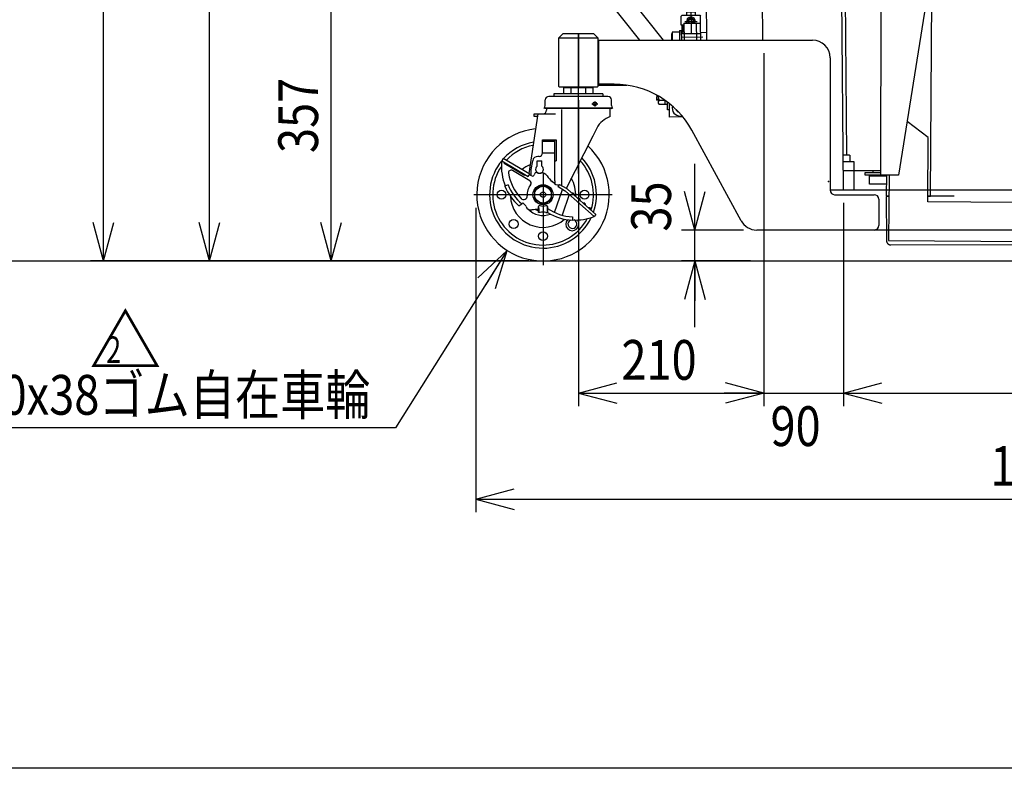
# Model space of a CAD drawing. Extents: x 17 to 362, y 11 to 246.
# Drawn here: x 96 to 170, y 11 to 68 of the extents above; entities that cross this region are included whole.
import ezdxf

# ---------------------------------------------------------------- set-up
doc = ezdxf.new("R2010")
doc.units = 0
doc.linetypes.add('CENTER', pattern=[51, 31.8, -6.4, 6.4, -6.4])
doc.linetypes.add('PHANTOM', pattern=[63.8, 31.8, -6.4, 6.4, -6.4, 6.4, -6.4])
doc.layers.get('0').update_dxf_attribs({"linetype": 'CONTINUOUS'})
for name, color, linetype in [('LAYER002', 7, 'CONTINUOUS'), ('LAYER004', 7, 'CONTINUOUS'), ('LAYER005', 7, 'CONTINUOUS'), ('LAYER007', 7, 'CONTINUOUS')]:
    doc.layers.add(name, color=color, linetype=linetype)
doc.styles.add('ED_VECTOR', font='MONOTXT.SHX', dxfattribs={"bigfont": 'BIGFONT.SHX'})
doc.dimstyles.new('EDDIMINFO', dxfattribs={"dimtxt": 3, "dimasz": 3, "dimexe": 1, "dimexo": 1, "dimgap": 1, "dimtad": 1, "dimdec": 0, "dimtxsty": 'ED_VECTOR', "dimblk1": 'EDTIP_ARROW_S', "dimblk2": 'EDTIP_ARROW_E', "dimsah": 1, "dimcen": 2.5, "dimdle": 5, "dimclrd": 5, "dimclre": 5, "dimclrt": 3, "dimazin": 3, "dimtfac": 1, "dimtmove": 0, "dimatfit": 3})

# ---------------------------------------------------------------- blocks, each defined once
blk = doc.blocks.new('EDTIP_ARROW_S')
at = {"color": 0, "linetype": 'CONTINUOUS'}
for q in [(-0.965926, 0.258819), (-1, 0), (-0.965926, -0.258819)]:
    blk.add_line((0, 0), q, dxfattribs=at)
blk = doc.blocks.new('EDTIP_ARROW_E')
at = {"color": 0, "linetype": 'CONTINUOUS'}
for q in [(-0.965926, 0.258819), (-1, 0), (-0.965926, -0.258819)]:
    blk.add_line((0, 0), q, dxfattribs=at)
blk = doc.blocks.new('*D32')
at = {"layer": 'LAYER002', "color": 5, "linetype": 'CONTINUOUS'}
for p, q in [((130.364583, 53.530857), (130.364583, 30.563541)), ((130.364583, 31.563541), (218.014745, 31.563541))]:
    blk.add_line(p, q, dxfattribs=at)
at = {"layer": 'LAYER002', "color": 5, "linetype": 'CONTINUOUS', "xscale": 3, "yscale": 3, "rotation": 180}
blk.add_blockref('EDTIP_ARROW_S', (130.364583, 31.563541), dxfattribs=at)
at = {"layer": 'LAYER002', "color": 5, "linetype": 'CONTINUOUS', "xscale": 3, "yscale": 3}
blk.add_blockref('EDTIP_ARROW_E', (218.014745, 31.563541), dxfattribs=at)
at = {"layer": 'LAYER002', "color": 3, "linetype": 'CONTINUOUS', "style": 'ED_VECTOR', "width": 0.833333}
blk.add_text('1312', height=3, dxfattribs=at).set_placement((169.189681, 32.563538))
blk = doc.blocks.new('*D33')
at = {"layer": 'LAYER002', "color": 5, "linetype": 'CONTINUOUS'}
for p, q in [((158.097699, 53.91655), (158.097699, 38.563541)), ((198.397928, 50.097524), (198.397928, 38.563541)), ((158.097699, 39.563541), (198.397928, 39.563541))]:
    blk.add_line(p, q, dxfattribs=at)
at = {"layer": 'LAYER002', "color": 5, "linetype": 'CONTINUOUS', "xscale": 3, "yscale": 3, "rotation": 180}
blk.add_blockref('EDTIP_ARROW_S', (158.097699, 39.563541), dxfattribs=at)
at = {"layer": 'LAYER002', "color": 5, "linetype": 'CONTINUOUS', "xscale": 3, "yscale": 3}
blk.add_blockref('EDTIP_ARROW_E', (198.397928, 39.563541), dxfattribs=at)
at = {"layer": 'LAYER002', "color": 3, "linetype": 'CONTINUOUS', "style": 'ED_VECTOR', "width": 0.833333}
blk.add_text('604.5', height=3, dxfattribs=at).set_placement((171.997819, 40.563538))
blk = doc.blocks.new('*D34')
at = {"layer": 'LAYER002', "color": 5, "linetype": 'CONTINUOUS'}
for p, q in [((152.097928, 65.197524), (152.097928, 38.563541)), ((147.097928, 39.563541), (152.097928, 39.563541)), ((152.097928, 39.563541), (158.097699, 39.563541)), ((158.097699, 39.563541), (163.097699, 39.563541))]:
    blk.add_line(p, q, dxfattribs=at)
at = {"layer": 'LAYER002', "color": 5, "linetype": 'CONTINUOUS', "xscale": 3, "yscale": 3}
blk.add_blockref('EDTIP_ARROW_E', (152.097928, 39.563541), dxfattribs=at)
at = {"layer": 'LAYER002', "color": 5, "linetype": 'CONTINUOUS', "xscale": 3, "yscale": 3, "rotation": 180}
blk.add_blockref('EDTIP_ARROW_S', (158.097699, 39.563541), dxfattribs=at)
at = {"layer": 'LAYER002', "color": 3, "linetype": 'CONTINUOUS', "style": 'ED_VECTOR', "width": 0.833333}
blk.add_text('90', height=3, dxfattribs=at).set_placement((152.597819, 35.563538))
blk = doc.blocks.new('*D35')
at = {"layer": 'LAYER002', "color": 5, "linetype": 'CONTINUOUS'}
for p, q in [((138.097928, 61.664191), (138.097928, 38.563541)), ((138.097928, 39.563541), (152.097928, 39.563541))]:
    blk.add_line(p, q, dxfattribs=at)
at = {"layer": 'LAYER002', "color": 5, "linetype": 'CONTINUOUS', "xscale": 3, "yscale": 3, "rotation": 180}
blk.add_blockref('EDTIP_ARROW_S', (138.097928, 39.563541), dxfattribs=at)
at = {"layer": 'LAYER002', "color": 5, "linetype": 'CONTINUOUS', "xscale": 3, "yscale": 3}
blk.add_blockref('EDTIP_ARROW_E', (152.097928, 39.563541), dxfattribs=at)
at = {"layer": 'LAYER002', "color": 3, "linetype": 'CONTINUOUS', "style": 'ED_VECTOR', "width": 0.833333}
blk.add_text('210', height=3, dxfattribs=at).set_placement((141.347949, 40.563538))
blk = doc.blocks.new('*D36')
at = {"layer": 'LAYER002', "color": 5, "linetype": 'CONTINUOUS'}
for p, q in [((146.890747, 51.865354), (146.890747, 56.865354)), ((150.556105, 51.865354), (145.890747, 51.865354)), ((146.890747, 49.530857), (146.890747, 51.865354)), ((151.097928, 49.530857), (145.890747, 49.530857)), ((146.890747, 44.530857), (146.890747, 49.530857))]:
    blk.add_line(p, q, dxfattribs=at)
at = {"layer": 'LAYER002', "color": 5, "linetype": 'CONTINUOUS', "xscale": 3, "yscale": 3}
for name, p, rotation in [('EDTIP_ARROW_S', (146.890747, 51.865354), 270), ('EDTIP_ARROW_E', (146.890747, 49.530857), 90)]:
    blk.add_blockref(name, p, dxfattribs=dict(at, rotation=rotation))
at = {"layer": 'LAYER002', "color": 3, "linetype": 'CONTINUOUS', "style": 'ED_VECTOR', "width": 0.833333}
blk.add_text('35', height=3, rotation=90, dxfattribs=at).set_placement((145.086556, 51.746098))
blk = doc.blocks.new('BLKF040')
at = {"layer": 'LAYER002', "color": 1, "linetype": 'PHANTOM'}
for p, q in [((157.899204, 77.66183), (160.947846, 77.660206)), ((160.936303, 55.993542), (160.94791, 77.780206)), ((161.161357, 77.993425), (165.13469, 77.991309)), ((163.147846, 77.659034), (163.145892, 73.992368)), ((165.347909, 77.777862), (165.346602, 75.324529)), ((161.313536, 75.826677), (164.980202, 75.824724)), ((165.346602, 75.324529), (162.269636, 55.992832)), ((163.113092, 74.993052), (163.112959, 74.743083)), ((163.179626, 74.743047), (163.179759, 74.993017)), ((164.672655, 54.415195), (164.787139, 71.809581)), ((164.501812, 58.845814), (162.915689, 60.051798)), ((164.469782, 53.979253), (164.501812, 58.845814)), ((160.936481, 56.326875), (158.085378, 56.328394)), ((159.736303, 55.994181), (159.736417, 56.207515)), ((162.269636, 55.992832), (159.736303, 55.994181)), ((159.736417, 56.207515), (160.936417, 56.206875)), ((160.069281, 55.327337), (160.069619, 55.960671)), ((160.069619, 55.960671), (161.349417, 55.959989)), ((160.336417, 56.207195), (160.336481, 56.327195)), ((161.349636, 55.993322), (161.339394, 54.437133)), ((161.54964, 55.993215), (161.517206, 51.065289)), ((161.345249, 55.326658), (160.069281, 55.327337)), ((161.539176, 54.400566), (161.339358, 54.399633)), ((161.339358, 54.399633), (161.354921, 51.066336)), ((161.339394, 54.437133), (161.53939, 54.435817)), ((217.458747, 54.661638), (164.472646, 54.414261)), ((164.47266, 54.416511), (164.672655, 54.415195)), ((170.95853, 53.936546), (164.469782, 53.979253)), ((218.014745, 52.664212), (218.00796, 54.11753)), ((198.022744, 50.90419), (218.014745, 52.664212)), ((161.517206, 51.065289), (174.850251, 50.977535)), ((161.689806, 50.734562), (198.022744, 50.90419))]:
    blk.add_line(p, q, dxfattribs=at)
for centre, radius in [((163.146869, 75.825701), 0.833333), ((163.146869, 75.825701), 0.766667), ((163.013062, 74.937028), 0.066667), ((163.279729, 74.936886), 0.066667)]:
    blk.add_circle(centre, radius, dxfattribs=at)
for centre, radius, start, end in [((161.161243, 77.780092), 0.213333, 89.969476, 179.969476), ((165.134576, 77.777975), 0.213333, 359.969476, 89.969476), ((163.146896, 75.877367), 0.988333, 290.509692, 249.42926), ((162.752784, 74.827219), 0.133333, 12.593591, 69.42926), ((163.013035, 74.885362), 0.133333, 192.593591, 261.899747), ((163.146869, 75.825701), 1.083149, 261.899747, 268.20595), ((163.146869, 75.825701), 1.083149, 271.733002, 278.039205), ((163.279701, 74.88522), 0.133333, 278.039205, 347.34536), ((163.53989, 74.8268), 0.133333, 110.509692, 167.34536), ((217.461299, 54.114978), 0.546667, 0.267496, 90.267496), ((161.68825, 51.067892), 0.333333, 180.267496, 270.267496)]:
    blk.add_arc(centre, radius, start, end, dxfattribs=at)
blk = doc.blocks.new('EDDIM041')
at = {"layer": 'LAYER002', "color": 5, "linetype": 'CONTINUOUS'}
for p, q in [((132.700569, 50.299667), (124.285921, 36.928203)), ((124.285921, 36.928203), (84.174885, 36.928203))]:
    blk.add_line(p, q, dxfattribs=at)
at = {"layer": 'LAYER002', "color": 5, "linetype": 'CONTINUOUS', "xscale": 3, "yscale": 3, "rotation": 57.81784}
blk.add_blockref('EDTIP_ARROW_S', (132.700569, 50.299667), dxfattribs=at)
at = {"layer": 'LAYER002', "color": 3, "linetype": 'CONTINUOUS', "style": 'ED_VECTOR', "width": 0.833333}
blk.add_text('2-%%c150x38ゴム自在車輪', height=3, dxfattribs=at).set_placement((85.174902, 37.928198))
blk = doc.blocks.new('*D55')
at = {"layer": 'LAYER002', "color": 5, "linetype": 'CONTINUOUS'}
for p, q in [((132.295091, 112.714781), (109.262958, 112.714781)), ((110.262958, 49.530857), (110.262958, 112.714781))]:
    blk.add_line(p, q, dxfattribs=at)
at = {"layer": 'LAYER002', "color": 5, "linetype": 'CONTINUOUS', "xscale": 3, "yscale": 3}
for name, p, rotation in [('EDTIP_ARROW_E', (110.262958, 112.714781), 90), ('EDTIP_ARROW_S', (110.262958, 49.530857), 270)]:
    blk.add_blockref(name, p, dxfattribs=dict(at, rotation=rotation))
at = {"layer": 'LAYER002', "color": 3, "linetype": 'CONTINUOUS', "style": 'ED_VECTOR', "width": 0.833333}
blk.add_text('950', height=3, rotation=90, dxfattribs=at).set_placement((109.262988, 77.372811))
blk = doc.blocks.new('*D56')
at = {"layer": 'LAYER002', "color": 5, "linetype": 'CONTINUOUS'}
for p, q in [((156.027246, 177.578546), (101.262958, 177.578546)), ((102.262958, 49.532215), (102.262958, 177.578546)), ((134.364583, 49.532215), (101.262958, 49.532215))]:
    blk.add_line(p, q, dxfattribs=at)
at = {"layer": 'LAYER002', "color": 5, "linetype": 'CONTINUOUS', "xscale": 3, "yscale": 3}
for name, p, rotation in [('EDTIP_ARROW_E', (102.262958, 177.578546), 90), ('EDTIP_ARROW_S', (102.262958, 49.532215), 270)]:
    blk.add_blockref(name, p, dxfattribs=dict(at, rotation=rotation))
at = {"layer": 'LAYER002', "color": 3, "linetype": 'CONTINUOUS', "style": 'ED_VECTOR', "width": 0.833333}
blk.add_text('1921', height=3, rotation=90, dxfattribs=at).set_placement((101.262988, 108.555379))
blk = doc.blocks.new('EDDIM067')
at = {"layer": 'LAYER002', "color": 5, "linetype": 'CONTINUOUS'}
for p, q in [((131.138553, 82.317355), (113.837051, 82.317355)), ((138.013576, 73.556496), (131.138553, 82.317355))]:
    blk.add_line(p, q, dxfattribs=at)
at = {"layer": 'LAYER002', "color": 5, "linetype": 'CONTINUOUS', "xscale": 3, "yscale": 3, "rotation": 308.122801}
blk.add_blockref('EDTIP_ARROW_S', (138.013576, 73.556496), dxfattribs=at)
at = {"layer": 'LAYER002', "color": 3, "linetype": 'CONTINUOUS', "style": 'ED_VECTOR', "width": 0.833333}
blk.add_text('ポンプペダル', height=3, dxfattribs=at).set_placement((114.837036, 83.31735))
blk = doc.blocks.new('*D65')
at = {"layer": 'LAYER002', "color": 5, "linetype": 'CONTINUOUS'}
for p, q in [((137.600134, 73.318024), (118.448227, 73.318024)), ((119.448227, 49.530857), (119.448227, 73.318024)), ((134.364594, 49.530857), (118.448227, 49.530857))]:
    blk.add_line(p, q, dxfattribs=at)
at = {"layer": 'LAYER002', "color": 5, "linetype": 'CONTINUOUS', "xscale": 3, "yscale": 3}
for name, p, rotation in [('EDTIP_ARROW_E', (119.448227, 73.318024), 90), ('EDTIP_ARROW_S', (119.448227, 49.530857), 270)]:
    blk.add_blockref(name, p, dxfattribs=dict(at, rotation=rotation))
at = {"layer": 'LAYER002', "color": 3, "linetype": 'CONTINUOUS', "style": 'ED_VECTOR', "width": 0.833333}
blk.add_text('357', height=3, rotation=90, dxfattribs=at).set_placement((118.448226, 57.674438))
blk = doc.blocks.new('BLKF083')
at = {"layer": 'LAYER004', "color": 6, "linetype": 'CENTER'}
for p, q in [((138.097928, 56.12732), (138.097928, 66.664191)), ((140.640347, 54.530857), (130.195336, 54.530857))]:
    blk.add_line(p, q, dxfattribs=at)
at = {"layer": 'LAYER004', "color": 3, "linetype": 'CONTINUOUS'}
for p, q in [((139.214138, 62.597524), (136.981717, 62.597524)), ((136.981717, 62.597524), (136.981717, 62.144191)), ((137.431261, 62.664191), (137.431261, 62.597524)), ((137.539823, 62.597524), (137.539823, 62.144191)), ((138.656033, 62.144191), (138.656033, 62.597524)), ((138.764594, 62.597524), (138.764594, 62.664191)), ((139.214138, 62.144191), (139.214138, 62.597524)), ((140.331261, 61.944191), (135.864594, 61.944191)), ((139.944594, 62.144191), (136.251261, 62.144191)), ((136.251261, 62.144191), (136.251261, 61.943421)), ((139.944594, 62.144191), (139.944594, 61.943421)), ((135.591261, 61.037524), (135.524594, 61.060998)), ((140.604594, 61.037524), (135.591261, 61.037524)), ((135.597928, 61.257524), (135.597928, 61.677524)), ((135.697928, 61.037524), (135.697928, 60.907524)), ((140.497928, 60.420857), (140.497928, 61.054191)), ((140.597928, 61.257524), (140.597928, 61.677524)), ((140.604594, 61.037524), (140.671261, 61.060998)), ((135.027925, 60.627524), (134.35338, 56.130112)), ((134.764594, 60.440857), (134.764594, 60.640857)), ((134.764594, 60.640857), (135.431261, 60.640857)), ((134.997928, 60.440857), (134.764594, 60.440857)), ((139.182433, 58.940857), (137.179016, 55.00893))]:
    blk.add_line(p, q, dxfattribs=at)
at = {"layer": 'LAYER004', "color": 6, "linetype": 'CONTINUOUS'}
for p, q in [((137.521461, 62.664191), (137.521461, 62.597524)), ((138.674394, 62.597524), (138.674394, 62.664191)), ((140.671261, 61.060998), (135.524594, 61.060998)), ((136.822955, 60.963702), (136.822955, 55.220682)), ((135.431261, 60.627524), (136.378195, 60.627524))]:
    blk.add_line(p, q, dxfattribs=at)
at = {"layer": 'LAYER004', "color": 3, "linetype": 'CONTINUOUS'}
blk.add_circle((139.347928, 61.377524), 0.14, dxfattribs=at)
for centre, radius, start, end in [((135.864594, 61.677524), 0.266667, 90, 180), ((140.331261, 61.677524), 0.266667, 0, 90), ((135.297928, 61.257524), 0.3, 319.073937, 0), ((140.897928, 61.257524), 0.3, 180, 220.926063), ((135.431261, 60.907524), 0.266667, 270, 0), ((141.050607, 58.755319), 1.754843, 108.357509, 152.919727), ((145.612522, 56.055782), 7.053142, 150.263815, 155.736185)]:
    blk.add_arc(centre, radius, start, end, dxfattribs=at)
at = {"layer": 'LAYER005', "color": 6, "linetype": 'CENTER'}
for p, q in [((139.121514, 61.377524), (139.572931, 61.377524)), ((139.347928, 61.574803), (139.347928, 61.196196)), ((135.431261, 56.211073), (135.431261, 49.224357))]:
    blk.add_line(p, q, dxfattribs=at)
at = {"layer": 'LAYER005', "color": 3, "linetype": 'CONTINUOUS'}
for p, q in [((135.397928, 57.688968), (135.397928, 58.661919)), ((135.397928, 58.661919), (136.414594, 58.661919)), ((136.331261, 55.568968), (136.331261, 58.661919)), ((136.414594, 58.661919), (136.414594, 57.088586)), ((132.423751, 57.266539), (132.315501, 57.082733)), ((134.423751, 56.088668), (132.423751, 57.266539)), ((135.131261, 57.422301), (135.043228, 57.422301)), ((132.315491, 57.082716), (134.315491, 55.904845)), ((132.504332, 56.901868), (132.534781, 56.953569)), ((132.504332, 56.901868), (134.035703, 55.999989)), ((134.531261, 56.422301), (134.649305, 57.091761)), ((134.977928, 56.68382), (134.977928, 57.082301)), ((135.351261, 56.68382), (135.351261, 57.082301)), ((136.331261, 57.088586), (136.414594, 57.088586)), ((134.035703, 55.999989), (134.066152, 56.05169)), ((134.315491, 55.904845), (134.423751, 56.088668)), ((134.594116, 55.950352), (134.501815, 55.990422)), ((134.531261, 55.977638), (134.531261, 56.422301)), ((134.806158, 56.126977), (134.773472, 56.030075)), ((132.791686, 55.265735), (132.557546, 55.169006)), ((135.431261, 55.262168), (134.797928, 54.896512)), ((136.064594, 54.896512), (135.431261, 55.262168)), ((136.317688, 55.341808), (136.119882, 55.514207)), ((136.331261, 55.33066), (136.331261, 55.368968)), ((136.5613, 55.128051), (136.670317, 55.311426)), ((137.062202, 54.830263), (136.5613, 55.128051)), ((136.670317, 55.311426), (137.171219, 55.013638)), ((134.797928, 54.896512), (134.797928, 54.165202)), ((136.064594, 54.165202), (136.064594, 54.896512)), ((139.285876, 52.875503), (137.124692, 54.78476)), ((137.265935, 54.94464), (139.427119, 53.035383)), ((133.611736, 53.687837), (133.818909, 53.843187)), ((133.818909, 53.843187), (133.87244, 53.895354)), ((133.927236, 53.896359), (134.016692, 53.815316)), ((134.797928, 54.165202), (135.431261, 53.799547)), ((135.091261, 53.175635), (135.091261, 53.642301)), ((135.091261, 53.642301), (135.104594, 53.350193)), ((135.213699, 53.708968), (135.157928, 53.708968)), ((135.431261, 53.799547), (136.064594, 54.165202)), ((135.648823, 53.708968), (135.704594, 53.708968)), ((135.771261, 53.642301), (135.757928, 53.350193)), ((135.771261, 53.175635), (135.771261, 53.642301)), ((135.104594, 53.350193), (135.091261, 53.175635)), ((135.213699, 53.175635), (135.091261, 53.175635)), ((135.648823, 53.175635), (135.771261, 53.175635)), ((135.757928, 53.350193), (135.771261, 53.175635)), ((135.771261, 53.426931), (135.777862, 53.483604)), ((137.660288, 52.853988), (137.645675, 52.601076)), ((139.427119, 53.035383), (139.285876, 52.875503))]:
    blk.add_line(p, q, dxfattribs=at)
at = {"layer": 'LAYER005', "color": 6, "linetype": 'CONTINUOUS'}
for p, q in [((136.331261, 58.536568), (135.397928, 58.536568)), ((136.331261, 57.668968), (135.397177, 57.668968)), ((132.644059, 56.889211), (132.61361, 56.83751)), ((134.977928, 57.082301), (135.351261, 57.082301)), ((134.434497, 55.571426), (133.116468, 56.347681)), ((133.863043, 56.171308), (133.832595, 56.119608)), ((136.307766, 53.188834), (136.894978, 54.929678)), ((137.397897, 54.543403), (136.871886, 52.983998))]:
    blk.add_line(p, q, dxfattribs=at)
at = {"layer": 'LAYER005', "color": 3, "linetype": 'CONTINUOUS'}
for centre, radius in [((135.431261, 54.530857), 0.76), ((132.297928, 54.530857), 0.333333), ((138.564594, 54.530857), 0.333333), ((133.21566, 52.315256), 0.333333), ((135.431261, 51.397524), 0.333333)]:
    blk.add_circle(centre, radius, dxfattribs=at)
at = {"layer": 'LAYER005', "color": 6, "linetype": 'CONTINUOUS'}
for radius in [0.633333, 0.2]:
    blk.add_circle((135.431261, 54.530857), radius, dxfattribs=at)
at = {"layer": 'LAYER005', "color": 3, "linetype": 'CONTINUOUS'}
for centre, radius, start, end in [((135.431261, 54.530857), 5, 96.577746, 47.452083), ((135.431261, 54.530857), 4.033333, 100.320564, 137.614095), ((135.043228, 57.022301), 0.4, 90, 170), ((135.131261, 57.688968), 0.266667, 270, 0), ((135.431261, 54.530857), 4.033333, 340.7545, 43.592405), ((135.431261, 54.530857), 4.033333, 140.155232, 334.63225), ((136.289996, 56.693717), 4, 175.504359, 201.919404), ((132.568149, 56.986348), 0.266667, 159.258652, 175.504359), ((135.164594, 56.448968), 0.3, 128.478595, 51.521405), ((134.554895, 56.112734), 0.133333, 190.398526, 246.540655), ((134.647133, 56.072692), 0.133333, 246.570225, 341.36), ((134.932502, 56.084373), 0.133333, 57.266794, 161.365678), ((135.166699, 56.448968), 0.3, 237.293579, 283.745975), ((135.348745, 55.704228), 0.466667, 32.2853, 103.729768), ((137.433964, 57.021916), 2, 212.290522, 228.925378), ((136.29449, 56.71296), 4.043333, 202.44843, 228.432591), ((132.542046, 55.185583), 0.04, 350.374544, 21.909396), ((136.29449, 56.71296), 3.79, 202.448547, 229.217633), ((136.571261, 55.468968), 0.26, 157.380135, 202.619865), ((136.514797, 55.567967), 0.3, 228.926321, 301.22506), ((136.851208, 54.474839), 0.626667, 48.570198, 59.300759), ((136.851208, 54.474839), 0.413333, 48.570198, 59.300759), ((137.650812, 54.479936), 0.166853, 352.601651, 104.481589), ((138.075072, 54.117011), 0.157879, 350.920032, 106.163207), ((133.900373, 53.866722), 0.04, 47.8109, 134.291761), ((133.658611, 53.420067), 0.533333, 23.441601, 47.824569), ((134.527124, 53.796714), 0.413333, 203.449099, 276.367401), ((135.157928, 53.642301), 0.066667, 90, 180), ((135.431261, 54.402301), 0.726667, 252.578575, 287.421425), ((135.704594, 53.642301), 0.066667, 0, 90), ((138.489789, 53.750637), 0.157879, 350.920032, 106.163207), ((138.904494, 53.384274), 0.157879, 350.920032, 106.163207), ((134.942082, 50.073097), 3.333333, 87.434946, 96.357718), ((135.471261, 54.594191), 1.333333, 243.056313, 253.441151), ((135.431261, 52.482301), 0.726667, 72.578575, 107.421425), ((135.431261, 54.302301), 0.9, 292.196101, 292.550353), ((137.879306, 56.637654), 4.043333, 238.576266, 266.687504), ((137.879306, 56.637654), 3.79, 236.325724, 266.687117), ((137.87485, 56.618363), 4, 267.214756, 290.656008), ((137.646862, 52.315256), 0.333333, 116.898817, 66.990407), ((137.678589, 52.583133), 0.04, 87.290127, 144.617691)]:
    blk.add_arc(centre, radius, start, end, dxfattribs=at)
at = {"layer": 'LAYER005', "color": 6, "linetype": 'CONTINUOUS'}
for centre, radius, start, end in [((135.431261, 54.530857), 3.8, 101.526125, 136.660179), ((135.431261, 54.530857), 3.8, 145.753998, 331.545737), ((135.431261, 54.530857), 2.466667, 113.361543, 129.816041), ((135.431261, 54.530857), 3.8, 342.778535, 42.348082), ((133.014938, 56.175368), 0.2, 59.492666, 189.310394), ((136.294501, 56.712968), 3.523333, 189.309433, 224.402259), ((135.431261, 54.530857), 2.466667, 356.723589, 30.089195), ((135.43111, 54.533008), 1.2, 141.557025, 183.879076), ((134.331784, 55.399816), 0.2, 322.869615, 59.098319), ((135.431261, 54.530857), 2.466667, 182.680399, 311.31744), ((133.967767, 54.434331), 0.266667, 224.409803, 3.761786), ((135.431261, 54.530857), 1.566667, 223.152877, 290.707337), ((137.646862, 52.315256), 0.5, 139.363383, 37.820431)]:
    blk.add_arc(centre, radius, start, end, dxfattribs=at)
blk = doc.blocks.new('BLKF066')
at = {"color": 6, "linetype": 'CONTINUOUS'}
for p, q in [((157.529112, 120.070216), (158.068045, 120.074919)), ((158.146584, 111.075262), (158.068045, 120.074919)), ((157.60765, 111.070559), (158.146584, 111.075262))]:
    blk.add_line(p, q, dxfattribs=at)
at = {"color": 3, "linetype": 'CONTINUOUS'}
for p, q in [((157.613468, 110.403917), (157.819081, 110.405712)), ((157.819081, 110.405712), (158.155311, 110.0753)), ((158.18789, 106.342109), (158.155311, 110.0753)), ((157.649538, 106.270742), (157.945147, 106.273321)), ((158.121807, 106.274863), (157.945147, 106.273321)), ((158.18789, 106.342109), (158.121807, 106.274863)), ((158.400681, 104.877243), (157.661755, 104.870795)), ((158.400681, 104.877243), (158.407662, 104.077274)), ((157.668736, 104.070825), (158.407662, 104.077274)), ((148.431398, 70.755613), (151.958977, 70.786398)), ((147.804474, 66.198687), (147.770575, 70.083154)), ((147.333014, 66.745876), (147.366055, 66.779499)), ((147.366055, 66.779499), (147.799372, 66.78328))]:
    blk.add_line(p, q, dxfattribs=at)
at = {"color": 2, "linetype": 'CONTINUOUS'}
for p, q in [((157.957365, 104.873375), (157.945147, 106.273321)), ((158.370421, 57.541844), (157.964346, 104.073405))]:
    blk.add_line(p, q, dxfattribs=at)
at = {"color": 8, "linetype": 'CONTINUOUS'}
for p, q in [((137.995775, 73.000055), (137.939134, 72.917643)), ((138.873796, 73.265049), (144.494633, 66.198687)), ((142.724864, 66.198687), (137.98391, 72.158884)), ((146.079277, 69.078596), (146.046235, 69.044973)), ((146.046235, 69.044973), (146.047399, 68.911644)), ((146.081022, 68.878603), (146.047399, 68.911644)), ((146.180487, 69.079479), (146.079277, 69.078596)), ((146.192989, 68.87958), (146.081022, 68.878603)), ((146.315056, 68.799288), (146.319291, 68.313994)), ((146.848119, 68.832627), (146.852604, 68.318649)), ((147.079239, 69.087322), (146.981613, 69.08647)), ((147.080984, 68.88733), (146.994115, 68.886572)), ((147.112862, 69.054281), (147.079239, 69.087322)), ((147.079239, 69.087322), (147.112862, 69.054281)), ((147.080984, 68.88733), (147.114025, 68.920953)), ((147.112862, 69.054281), (147.114025, 68.920953)), ((145.921432, 68.066941), (145.85535, 67.999695)), ((145.861168, 67.333054), (145.85535, 67.999695)), ((145.921432, 68.066941), (147.254715, 68.078576)), ((146.252627, 68.313413), (146.919269, 68.31923)), ((146.252627, 68.313413), (146.254753, 68.06985)), ((146.424646, 67.700877), (146.590466, 67.798553)), ((146.426325, 67.508434), (146.424646, 67.700877)), ((146.590466, 67.798553), (146.757966, 67.703786)), ((146.757966, 67.703786), (146.759646, 67.511343)), ((146.919269, 68.31923), (146.921394, 68.075668)), ((147.254715, 68.078576), (147.321961, 68.012494)), ((147.327778, 67.345853), (147.321961, 68.012494)), ((146.06116, 67.334799), (145.861168, 67.333054)), ((145.864833, 66.91307), (145.871067, 66.198687)), ((146.061237, 67.325973), (145.948334, 67.333667)), ((146.06211, 67.225951), (145.949218, 67.23367)), ((146.062982, 67.125955), (145.95009, 67.133674)), ((146.063855, 67.025959), (145.950963, 67.033678)), ((146.064728, 66.925962), (145.951836, 66.933682)), ((146.059996, 67.468127), (147.326615, 67.479181)), ((146.059996, 67.468127), (146.071075, 66.198687)), ((146.259989, 67.469873), (146.258825, 67.603201)), ((146.358821, 67.604074), (146.359985, 67.470745)), ((146.49092, 67.471888), (146.426325, 67.508434)), ((146.759646, 67.511343), (146.695699, 67.473675)), ((146.993294, 67.476272), (147.004443, 66.198687)), ((147.33779, 66.198687), (147.327778, 67.345853)), ((145.168345, 66.660316), (145.13368, 66.660013)), ((145.13368, 66.660013), (145.137706, 66.198687)), ((147.333596, 66.679212), (145.866985, 66.666413)), ((146.065523, 66.834818), (145.948861, 66.8338)), ((145.949734, 66.733804), (146.066396, 66.734822)), ((144.007491, 62.016675), (144.007226, 62.047043)), ((144.007491, 62.016675), (144.074155, 62.017257)), ((144.074736, 61.950593), (144.008072, 61.950011)), ((144.010108, 61.716687), (144.008072, 61.950011)), ((144.077354, 61.650604), (144.010108, 61.716687)), ((144.074155, 62.017257), (144.074736, 61.950593)), ((144.12112, 61.983264), (144.12591, 61.434353)), ((144.124019, 61.651012), (144.077354, 61.650604)), ((144.12591, 61.434353), (144.186469, 61.331544)), ((144.184198, 61.657705), (144.628199, 61.66158)), ((144.826785, 61.337132), (144.186469, 61.331544)), ((144.660125, 61.335678), (144.65746, 61.640995)), ((144.830392, 60.923815), (144.825204, 61.51835)), ((144.988374, 60.39184), (144.979592, 61.398135)), ((144.98372, 60.925153), (144.830392, 60.923815)), ((145.982855, 60.400519), (144.988374, 60.39184)), ((145.787761, 60.465485), (145.928408, 60.466713))]:
    blk.add_line(p, q, dxfattribs=at)
at = {"color": 7, "linetype": 'CENTER'}
for p, q in [((146.577803, 69.249619), (146.600291, 66.672812)), ((146.046817, 68.978309), (147.113443, 68.987617)), ((146.125497, 67.602038), (147.058795, 67.610182)), ((147.50379, 66.41402), (145.869312, 66.399756))]:
    blk.add_line(p, q, dxfattribs=at)
at = {"color": 5, "linetype": 'CONTINUOUS'}
blk.add_line((144.123583, 61.70101), (144.02692, 61.700166), dxfattribs=at)
at = {"color": 1, "linetype": 'CONTINUOUS'}
for p, q in [((158.074811, 57.539264), (158.54708, 57.543385)), ((158.54708, 57.543385), (158.614326, 57.477303)), ((158.618222, 57.030857), (158.614326, 57.477303))]:
    blk.add_line(p, q, dxfattribs=at)
at = {"color": 8, "linetype": 'CONTINUOUS'}
for centre, radius, start, end in [((138.543493, 72.502278), 0.733333, 145.5, 205.5), ((138.600134, 72.584691), 0.733333, 54.841413, 145.5), ((137.48684, 71.004072), 2.666667, 19.158797, 54.841413), ((137.94177, 72.215271), 0.066667, 205.5, 325.5), ((146.592146, 67.60611), 0.333333, 336.921822, 180.5), ((146.592146, 67.60611), 0.233333, 325.650095, 180.5), ((146.592146, 67.60611), 0.2, 318.689685, 222.310315), ((145.944934, 67.283783), 0.05, 86.088274, 274.885761), ((145.945807, 67.183787), 0.05, 86.088274, 274.885761), ((145.946679, 67.083791), 0.05, 86.088274, 274.885761), ((145.947552, 66.983794), 0.05, 86.139749, 274.885761), ((145.948425, 66.883798), 0.05, 86.139749, 270.5), ((145.949297, 66.783802), 0.05, 90.5, 270.5), ((145.039686, 61.992349), 0.918611, 180.566675, 201.364064), ((144.377624, 61.495804), 0.252241, 140.070103, 180.5), ((145.782526, 61.065462), 0.6, 165.80788, 270.5)]:
    blk.add_arc(centre, radius, start, end, dxfattribs=at)
at = {"color": 3, "linetype": 'CONTINUOUS'}
blk.add_arc((148.437216, 70.088972), 0.666667, 90.5, 180.5, dxfattribs=at)
at = {"color": 5, "linetype": 'CONTINUOUS'}
blk.add_arc((145.782526, 61.065462), 0.333333, 196.651733, 252.082627, dxfattribs=at)
at = {"color": 1, "linetype": 'CONTINUOUS'}
blk.add_point((156.964594, 55.529499), dxfattribs=at)
at = {"layer": 'LAYER002', "color": 8, "linetype": 'CONTINUOUS'}
for p, q in [((145.731504, 66.911906), (145.864833, 66.91307)), ((145.731504, 66.911906), (145.737729, 66.198687)), ((145.198948, 66.820589), (145.167433, 66.764886)), ((145.167433, 66.764886), (145.172374, 66.198687)), ((145.198948, 66.820589), (145.732261, 66.825243))]:
    blk.add_line(p, q, dxfattribs=at)
at = {"layer": 'LAYER002', "color": 6, "linetype": 'CONTINUOUS'}
blk.add_point((147.335923, 66.412555), dxfattribs=at)
blk.add_blockref('EDDIM067', (0, 0))
at = {"layer": 'LAYER002'}
dim = blk.add_linear_dim(base=(119.448227, 73.318024), p1=(134.431261, 49.530857), p2=(137.666801, 73.318024), angle=270, dimstyle='EDDIMINFO', override={"dimblk1": 'EDTIP_ARROW_S', "dimblk2": 'EDTIP_ARROW_E', "dimsah": 1}, dxfattribs=at)
dim.commit()
dim.dimension.update_dxf_attribs({"geometry": '*D65', "text_midpoint": (118.448226, 61.424438)})

msp = doc.modelspace()

# ---------------------------------------------------------------- linework, layer by layer
at = {"layer": 'LAYER002', "color": 3, "linetype": 'CONTINUOUS'}
for p, q in [((158.097699, 54.91655), (157.027244, 177.578546)), ((151.062379, 173.526339), (151.999024, 66.197524)), ((139.631261, 63.197524), (139.597928, 63.197524)), ((157.097928, 54.907825), (158.097699, 54.91655)), ((27.231261, 49.530857), (263.897928, 49.530857))]:
    msp.add_line(p, q, dxfattribs=at)
at = {"layer": 'LAYER002', "color": 4, "linetype": 'CONTINUOUS'}
for p, q in [((136.931261, 66.664191), (136.597928, 66.330857)), ((139.597928, 66.330857), (136.597928, 66.330857)), ((136.597928, 66.330857), (136.597928, 62.730857)), ((139.264594, 66.664191), (136.931261, 66.664191)), ((139.597928, 66.330857), (139.264594, 66.664191)), ((139.597928, 62.730857), (139.597928, 66.330857)), ((136.597928, 62.730857), (136.664594, 62.664191)), ((136.664594, 62.664191), (139.531261, 62.664191)), ((139.531261, 62.664191), (139.597928, 62.730857)), ((139.597928, 62.797524), (141.74749, 62.797524))]:
    msp.add_line(p, q, dxfattribs=at)
at = {"layer": 'LAYER002', "color": 6, "linetype": 'CENTER'}
msp.add_line((138.097928, 66.664191), (138.097928, 62.664191), dxfattribs=at)
at = {"layer": 'LAYER002', "color": 7, "linetype": 'CONTINUOUS'}
for p, q in [((139.597928, 66.198687), (155.764594, 66.198687)), ((139.631261, 62.865354), (139.631261, 66.198687)), ((157.097928, 64.865354), (157.097928, 54.865354)), ((140.80704, 62.865354), (139.631261, 62.865354)), ((150.385578, 52.560218), (146.659678, 59.391035)), ((158.079248, 57.030857), (158.897928, 57.030857)), ((158.897928, 57.030857), (158.897928, 54.864191)), ((205.064594, 54.864191), (157.097928, 54.864191)), ((157.431261, 54.532021), (160.431261, 54.532021)), ((160.764594, 54.198687), (160.764594, 52.198687)), ((160.431261, 51.865354), (151.556105, 51.865354)), ((198.397928, 51.864191), (152.097928, 51.864191))]:
    msp.add_line(p, q, dxfattribs=at)
for centre, radius, start, end in [((155.764594, 64.865354), 1.333333, 0, 90), ((140.80704, 56.198687), 6.666667, 28.61046, 90), ((157.431261, 54.865354), 0.333333, 180, 270), ((160.431261, 54.198687), 0.333333, 0, 90), ((151.556105, 53.198687), 1.333333, 208.61046, 270), ((160.431261, 52.198687), 0.333333, 270, 0)]:
    msp.add_arc(centre, radius, start, end, dxfattribs=at)
at = {"layer": 'LAYER007', "color": 3, "linetype": 'CONTINUOUS'}
msp.add_line((348.726709, 11.245082), (16.673066, 11.245082), dxfattribs=at)

# ---------------------------------------------------------------- block references
for name in ['BLKF066', 'BLKF040', 'BLKF083', 'EDDIM041']:
    msp.add_blockref(name, (0, 0))

# ---------------------------------------------------------------- texts
at = {"color": 3, "linetype": 'CONTINUOUS', "style": 'ED_VECTOR', "width": 0.75}
msp.add_text('2', height=2, dxfattribs=at).set_placement((102.453101, 41.833032))
at = {"layer": 'LAYER004', "color": 3, "linetype": 'CONTINUOUS', "style": 'ED_VECTOR'}
msp.add_text('△', height=4, dxfattribs=at).set_placement((101.179142, 41.467798))

# ---------------------------------------------------------------- dimensions: what is measured, and where the dimension line sits
at = {"layer": 'LAYER002'}
for base, p1, p2, angle, picture, middle in [((102.262958, 177.578546), (134.431249, 49.532215), (156.093912, 177.578546), 270, '*D56', (101.262988, 113.555379)), ((198.397928, 39.563541), (158.097699, 53.983216), (198.397928, 50.164191), 180, '*D33', (178.247819, 40.563538))]:
    dim = msp.add_linear_dim(base=base, p1=p1, p2=p2, angle=angle, dimstyle='EDDIMINFO', override={"dimblk1": 'EDTIP_ARROW_S', "dimblk2": 'EDTIP_ARROW_E', "dimsah": 1}, dxfattribs=at)
    dim.commit()
    dim.dimension.update_dxf_attribs({"geometry": picture, "text_midpoint": middle})
for p1, p2, distance, picture, middle in [((132.361758, 49.530857), (132.361758, 112.714781), 22.0988, '*D55', (109.262988, 81.122811)), ((138.097928, 61.730857), (152.097928, 61.730857), -22.167316, '*D35', (145.097949, 40.563538)), ((130.364583, 53.597524), (218.014745, 53.597524), -22.033983, '*D32', (174.189681, 32.563538))]:
    dim = msp.add_aligned_dim(p1=p1, p2=p2, distance=distance, dimstyle='EDDIMINFO', override={"dimblk1": 'EDTIP_ARROW_S', "dimblk2": 'EDTIP_ARROW_E', "dimsah": 1}, dxfattribs=at)
    dim.commit()
    dim.dimension.update_dxf_attribs({"geometry": picture, "text_midpoint": middle})
dim = msp.add_aligned_dim(p1=(152.097928, 65.264191), p2=(158.097699, 65.264191), distance=-25.70065, dimstyle='EDDIMINFO', dxfattribs=at)
dim.commit()
dim.dimension.update_dxf_attribs({"geometry": '*D34', "text_midpoint": (155.097819, 38.563538)})
dim = msp.add_linear_dim(base=(146.890747, 51.865354), p1=(151.164594, 49.530857), p2=(150.622772, 51.865354), angle=270, dimstyle='EDDIMINFO', dxfattribs=at)
dim.commit()
dim.dimension.update_dxf_attribs({"geometry": '*D36', "text_midpoint": (145.086556, 54.246098)})

doc.saveas('drawing.dxf')
